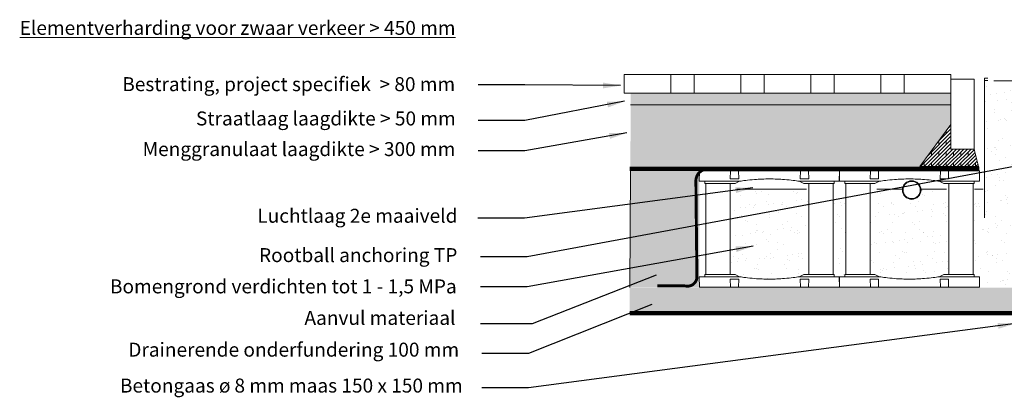
# Model space of a CAD drawing. Units: millimetres. Extents: x 626 to 10203, y -367 to 7156.
# Drawn here: x 626 to 4846, y 4970 to 6591 of the extents above; entities that cross this region are included whole.
import ezdxf

# ---------------------------------------------------------------- set-up
doc = ezdxf.new("R2010")
doc.units = ezdxf.units.MM
doc.linetypes.add('DASHED', pattern=[19.05, 12.7, -6.35])
for name, color, linetype, lineweight in [('Aggregate base course', 7, 'Continuous', 15), ('Aggregate fine', 7, 'Continuous', 15), ('Backfill', 7, 'Continuous', 15), ('Edging', 7, 'Continuous', 15), ('Irrigation system', 5, 'Continuous', 15), ('Paving', 7, 'Continuous', 15), ('Plantingsoil', 1, 'Continuous', 15), ('RDP RootDirectingPanel', 3, 'Continuous', 30), ('TreeParker Unit', 7, 'Continuous', 20)]:
    doc.layers.add(name, color=color, linetype=linetype, lineweight=lineweight)
for name, color, linetype in [('Tekst NL', 7, 'Continuous'), ('TP Combigrid', 7, 'DASHED'), ('TP Geotextile', 6, 'DASHED')]:
    doc.layers.add(name, color=color, linetype=linetype)
doc.styles.add('Verdana 12 mm', font='verdana.ttf', dxfattribs={"height": 55})
doc.dimstyles.new('modelspaces 1op100 verdena', dxfattribs={"dimtxt": 55, "dimasz": 110, "dimexe": 1, "dimexo": 1, "dimgap": 1, "dimtad": 0, "dimdec": 0, "dimlfac": 1000, "dimzin": 0, "dimdsep": 46, "dimtxsty": 'Verdana 12 mm', "dimcen": 1.5, "dimadec": 0, "dimazin": 0, "dimtfac": 1, "dimtdec": 0, "dimtofl": 0, "dimtmove": 1, "dimatfit": 3, "dimfxl": 1, "dimtolj": 1, "dimtzin": 0, "dimarcsym": 0})

# ---------------------------------------------------------------- blocks, each defined once
blk = doc.blocks.new('A$C4720230F')
at = {"layer": 'TreeParker Unit', "lineweight": 15}
for p, q in [((-468.9, -10), (-468.1, 35)), ((-448.1, 35), (-468.1, 35)), ((-335.6, 35), (-448.1, 35)), ((-335.6, 35), (-336.2, 0)), ((-336.2, 0), (-330.6, 0)), ((-335.6, 35), (-330.6, 35)), ((-330.6, 35), (-305.6, 35)), ((-305.6, 0), (-330.6, 0)), ((-305.6, 35), (-300.6, 35)), ((-305.6, 0), (-300, 0)), ((-35.6, 35), (-300.6, 35)), ((-300.6, 35), (-300, 0)), ((-35.6, 35), (-36.2, 0)), ((-30.6, 0), (-36.2, 0)), ((-30.6, 35), (-35.6, 35)), ((-5.6, 35), (-30.6, 35)), ((-30.6, 0), (-5.6, 0)), ((-0.6, 35), (-5.6, 35)), ((0, 0), (-5.6, 0)), ((-0.6, 35), (111.9, 35)), ((-0.6, 35), (0, 0)), ((111.9, 35), (131.9, 35)), ((132.7, -10), (131.9, 35)), ((-448.1, -10), (-328.9, -10)), ((-445.7, -17), (-445.7, -10)), ((-445.6, -20), (-445.7, -17)), ((-445.6, -20), (-343.2, -20)), ((-336.4, -20), (-441.4, -20)), ((-441.4, -20), (-441.4, -410)), ((-340.4, -20), (-343.2, -20)), ((-340.4, -20), (-330.6, -20)), ((-336.4, -410), (-336.4, -20)), ((-330.6, -20), (-330.5, -20)), ((-330.5, -20), (-317.9, -20)), ((-307.3, -10), (-328.9, -10)), ((-317.9, -20), (-317, -20)), ((-295.9, -10), (-315.8, -19.7)), ((-295.4, -10), (-307.3, -10)), ((-295.3, -10), (-295.4, -10)), ((-295.3, -10), (-295.3, -10)), ((-40.9, -10), (-40.8, -10)), ((-40.9, -10), (-40.9, -10)), ((-28.9, -10), (-40.8, -10)), ((-40.3, -10), (-20.4, -19.7)), ((-28.9, -10), (-7.3, -10)), ((-18.3, -20), (-19.2, -20)), ((-5.7, -20), (-18.3, -20)), ((111.9, -10), (-7.3, -10)), ((-5.6, -20), (-5.7, -20)), ((4.2, -20), (-5.6, -20)), ((0.2, -410), (0.2, -20)), ((0.2, -20), (105.2, -20)), ((4.2, -20), (6.9, -20)), ((109.4, -20), (6.9, -20)), ((105.2, -20), (105.2, -410)), ((109.4, -20), (109.6, -10)), ((109.4, -17), (109.4, -17)), ((-468.9, -420), (-468.1, -465)), ((-448.1, -420), (-328.9, -420)), ((-445.6, -410), (-445.7, -413)), ((-445.7, -413), (-445.7, -420)), ((-445.6, -410), (-343.2, -410)), ((-441.4, -410), (-336.4, -410)), ((-340.4, -410), (-343.2, -410)), ((-340.4, -410), (-330.6, -410)), ((-330.6, -410), (-330.5, -410)), ((-330.5, -410), (-317.9, -410)), ((-307.3, -420), (-328.9, -420)), ((-317.9, -410), (-317, -410)), ((-295.9, -420), (-315.8, -410.3)), ((-295.4, -420), (-307.3, -420)), ((-295.3, -420), (-295.4, -420)), ((-295.3, -420), (-295.3, -420)), ((-40.9, -420), (-40.8, -420)), ((-40.9, -420), (-40.9, -420)), ((-28.9, -420), (-40.8, -420)), ((-40.3, -420), (-20.4, -410.3)), ((-28.9, -420), (-7.3, -420)), ((-18.3, -410), (-19.2, -410)), ((-5.7, -410), (-18.3, -410)), ((111.9, -420), (-7.3, -420)), ((-5.6, -410), (-5.7, -410)), ((4.2, -410), (-5.6, -410)), ((105.2, -410), (0.2, -410)), ((4.2, -410), (6.9, -410)), ((109.4, -410), (6.9, -410)), ((109.4, -410), (109.6, -420)), ((109.4, -413), (109.4, -413)), ((132.7, -420), (131.9, -465)), ((-336.2, -430), (-330.6, -430)), ((-335.6, -465), (-336.2, -430)), ((-305.6, -430), (-330.6, -430)), ((-305.6, -430), (-300, -430)), ((-300.6, -465), (-300, -430)), ((-30.6, -430), (-36.2, -430)), ((-35.6, -465), (-36.2, -430)), ((-30.6, -430), (-5.6, -430)), ((0, -430), (-5.6, -430)), ((-0.6, -465), (0, -430)), ((-448.1, -465), (-468.1, -465)), ((-335.6, -465), (-448.1, -465)), ((-335.6, -465), (-330.6, -465)), ((-330.6, -465), (-305.6, -465)), ((-305.6, -465), (-300.6, -465)), ((-35.6, -465), (-300.6, -465)), ((-30.6, -465), (-35.6, -465)), ((-5.6, -465), (-30.6, -465)), ((-0.6, -465), (-5.6, -465)), ((-0.6, -465), (111.9, -465)), ((111.9, -465), (131.9, -465))]:
    blk.add_line(p, q, dxfattribs=at)
for centre, start, end in [((-340.4, -15), 270, 283), ((4.2, -15), 257, 270), ((-340.4, -415), 77, 90), ((4.2, -415), 90, 103)]:
    blk.add_arc(centre, 5, start, end, dxfattribs=at)
at = {"layer": 'TreeParker Unit', "lineweight": 15, "extrusion": (0, 0, -1)}
for centre, major_axis, start_param, end_param in [((-316.9, -15), (-0.13, -5), 5.930054, 6.264694), ((-19.3, -15), (0.13, -5), 0.018491, 0.353132)]:
    blk.add_ellipse(centre, major_axis=major_axis, ratio=0.707948, start_param=start_param, end_param=end_param, dxfattribs=at)
at = {"layer": 'TreeParker Unit', "lineweight": 15}
for centre, major_axis, start_param, end_param in [((-316.9, -415), (-0.13, 5), 5.930054, 6.264694), ((-19.3, -415), (0.13, 5), 0.018491, 0.353132)]:
    blk.add_ellipse(centre, major_axis=major_axis, ratio=0.707948, start_param=start_param, end_param=end_param, dxfattribs=at)
for points, knots in [([(-40.8, -10), (-54, -8), (-74.5, -4.9), (-125.2, -0.9), (-146.5, 0), (-189.2, 0), (-210.6, -0.8), (-261.6, -4.8), (-282.1, -8), (-295.4, -10)], [0.000001, 0.000001, 0.000001, 0.000001, 4.021119, 4.021119, 6.91008, 6.91008, 9.812716, 9.812716, 13.85407, 13.85407, 13.85407, 13.85407]), ([(-448.1, -10), (-449.5, -10), (-450.8, -10), (-452.2, -10), (-452.5, -10), (-452.9, -10), (-453.2, -10), (-453.5, -10), (-453.8, -10), (-454.2, -10), (-454.8, -10), (-455.5, -10), (-456.1, -10), (-456.7, -10), (-457.3, -10), (-457.9, -10), (-458.2, -10), (-458.5, -10), (-458.8, -10), (-459.1, -10), (-459.4, -10), (-459.7, -10), (-460.8, -10), (-461.9, -10), (-462.8, -10), (-463.3, -10), (-463.8, -10), (-464.2, -10), (-464.4, -10), (-464.6, -10), (-464.8, -10), (-465, -10), (-465.2, -10), (-465.4, -10), (-466.2, -10), (-466.8, -10), (-467.3, -10), (-467.4, -10), (-467.6, -10), (-467.7, -10), (-467.8, -10), (-467.9, -10), (-468, -10), (-468.2, -10), (-468.4, -10), (-468.5, -10), (-468.8, -10), (-468.9, -10), (-468.9, -10)], [0, 0, 0, 0, 0.00390486, 0.00390486, 0.00390486, 0.00488107, 0.00488107, 0.00488107, 0.00585728, 0.00585728, 0.00585728, 0.00780971, 0.00780971, 0.00780971, 0.00976214, 0.00976214, 0.00976214, 0.01073836, 0.01073836, 0.01073836, 0.01171457, 0.01171457, 0.01171457, 0.01561943, 0.01561943, 0.01561943, 0.01757186, 0.01757186, 0.01757186, 0.01854808, 0.01854808, 0.01854808, 0.01952429, 0.01952429, 0.01952429, 0.02342915, 0.02342915, 0.02342915, 0.02440537, 0.02440537, 0.02440537, 0.02538158, 0.02538158, 0.02538158, 0.02733401, 0.02733401, 0.02733401, 0.03123887, 0.03123887, 0.03123887, 0.03123887]), ([(111.9, -10), (113.3, -10), (114.6, -10), (116, -10), (116.3, -10), (116.6, -10), (117, -10), (117.3, -10), (117.6, -10), (118, -10), (118.6, -10), (119.2, -10), (119.9, -10), (120.5, -10), (121.1, -10), (121.7, -10), (122, -10), (122.3, -10), (122.6, -10), (122.9, -10), (123.2, -10), (123.5, -10), (124.6, -10), (125.6, -10), (126.6, -10), (127.1, -10), (127.5, -10), (128, -10), (128.2, -10), (128.4, -10), (128.6, -10), (128.8, -10), (129, -10), (129.2, -10), (129.9, -10), (130.6, -10), (131.1, -10), (131.2, -10), (131.3, -10), (131.5, -10), (131.6, -10), (131.7, -10), (131.8, -10), (132, -10), (132.1, -10), (132.3, -10), (132.5, -10), (132.7, -10), (132.7, -10)], [0, 0, 0, 0, 0.00390486, 0.00390486, 0.00390486, 0.00488107, 0.00488107, 0.00488107, 0.00585728, 0.00585728, 0.00585728, 0.00780971, 0.00780971, 0.00780971, 0.00976214, 0.00976214, 0.00976214, 0.01073836, 0.01073836, 0.01073836, 0.01171457, 0.01171457, 0.01171457, 0.01561943, 0.01561943, 0.01561943, 0.01757186, 0.01757186, 0.01757186, 0.01854808, 0.01854808, 0.01854808, 0.01952429, 0.01952429, 0.01952429, 0.02342915, 0.02342915, 0.02342915, 0.02440537, 0.02440537, 0.02440537, 0.02538158, 0.02538158, 0.02538158, 0.02733401, 0.02733401, 0.02733401, 0.03123887, 0.03123887, 0.03123887, 0.03123887]), ([(-448.1, -420), (-449.5, -420), (-450.8, -420), (-452.2, -420), (-452.5, -420), (-452.9, -420), (-453.2, -420), (-453.5, -420), (-453.8, -420), (-454.2, -420), (-454.8, -420), (-455.5, -420), (-456.1, -420), (-456.7, -420), (-457.3, -420), (-457.9, -420), (-458.2, -420), (-458.5, -420), (-458.8, -420), (-459.1, -420), (-459.4, -420), (-459.7, -420), (-460.8, -420), (-461.9, -420), (-462.8, -420), (-463.3, -420), (-463.8, -420), (-464.2, -420), (-464.4, -420), (-464.6, -420), (-464.8, -420), (-465, -420), (-465.2, -420), (-465.4, -420), (-466.2, -420), (-466.8, -420), (-467.3, -420), (-467.4, -420), (-467.6, -420), (-467.7, -420), (-467.8, -420), (-467.9, -420), (-468, -420), (-468.2, -420), (-468.4, -420), (-468.5, -420), (-468.8, -420), (-468.9, -420), (-468.9, -420)], [0, 0, 0, 0, 0.00390486, 0.00390486, 0.00390486, 0.00488107, 0.00488107, 0.00488107, 0.00585728, 0.00585728, 0.00585728, 0.00780971, 0.00780971, 0.00780971, 0.00976214, 0.00976214, 0.00976214, 0.01073836, 0.01073836, 0.01073836, 0.01171457, 0.01171457, 0.01171457, 0.01561943, 0.01561943, 0.01561943, 0.01757186, 0.01757186, 0.01757186, 0.01854808, 0.01854808, 0.01854808, 0.01952429, 0.01952429, 0.01952429, 0.02342915, 0.02342915, 0.02342915, 0.02440537, 0.02440537, 0.02440537, 0.02538158, 0.02538158, 0.02538158, 0.02733401, 0.02733401, 0.02733401, 0.03123887, 0.03123887, 0.03123887, 0.03123887]), ([(-40.8, -420), (-54, -422), (-74.5, -425.1), (-125.2, -429.1), (-146.5, -430), (-189.2, -430), (-210.6, -429.2), (-261.6, -425.2), (-282.1, -422), (-295.4, -420)], [0.000001, 0.000001, 0.000001, 0.000001, 4.021119, 4.021119, 6.91008, 6.91008, 9.812716, 9.812716, 13.85407, 13.85407, 13.85407, 13.85407]), ([(111.9, -420), (113.3, -420), (114.6, -420), (116, -420), (116.3, -420), (116.6, -420), (117, -420), (117.3, -420), (117.6, -420), (118, -420), (118.6, -420), (119.2, -420), (119.9, -420), (120.5, -420), (121.1, -420), (121.7, -420), (122, -420), (122.3, -420), (122.6, -420), (122.9, -420), (123.2, -420), (123.5, -420), (124.6, -420), (125.6, -420), (126.6, -420), (127.1, -420), (127.5, -420), (128, -420), (128.2, -420), (128.4, -420), (128.6, -420), (128.8, -420), (129, -420), (129.2, -420), (129.9, -420), (130.6, -420), (131.1, -420), (131.2, -420), (131.3, -420), (131.5, -420), (131.6, -420), (131.7, -420), (131.8, -420), (132, -420), (132.1, -420), (132.3, -420), (132.5, -420), (132.7, -420), (132.7, -420)], [0, 0, 0, 0, 0.00390486, 0.00390486, 0.00390486, 0.00488107, 0.00488107, 0.00488107, 0.00585728, 0.00585728, 0.00585728, 0.00780971, 0.00780971, 0.00780971, 0.00976214, 0.00976214, 0.00976214, 0.01073836, 0.01073836, 0.01073836, 0.01171457, 0.01171457, 0.01171457, 0.01561943, 0.01561943, 0.01561943, 0.01757186, 0.01757186, 0.01757186, 0.01854808, 0.01854808, 0.01854808, 0.01952429, 0.01952429, 0.01952429, 0.02342915, 0.02342915, 0.02342915, 0.02440537, 0.02440537, 0.02440537, 0.02538158, 0.02538158, 0.02538158, 0.02733401, 0.02733401, 0.02733401, 0.03123887, 0.03123887, 0.03123887, 0.03123887])]:
    blk.add_open_spline(points, degree=3, knots=knots, dxfattribs=at)

msp = doc.modelspace()

# ---------------------------------------------------------------- hatches: boundary and pattern name
at = {"layer": 'Aggregate base course', "lineweight": 5, "ltscale": 100, "true_color": 0x939598}
h = msp.add_hatch(dxfattribs=at)
h.set_pattern_fill('GRAVEL', color=252, scale=5)
h.set_pattern_definition([(228.0127875, (-142865.397, -15806.438), (-1016.0000001, -1142.9999999), [17.08607, -1691.52418]), (184.969741, (-142876.8275, -15819.138), (1523.9999994, 127.00000723), [29.32024, -2902.70244]), (132.510447, (-142906.0375, -15821.678), (1270.00000054, -1396.9999995), [20.67408, -2046.73614]), (267.273689, (-142955.5675, -15853.428), (127.00000027, 2539.99999999), [26.70023, -2643.32187]), (292.833654, (-142956.8375, -15880.098), (-635.00000005, 1523.99999998), [26.18168, -2591.99039]), (357.273689, (-142946.6775, -15904.228), (-2539.99999999, 127.00000027), [26.70023, -2643.32187]), (37.6942405, (-142920.0075, -15905.498), (-1650.99999993, -1270.0000001), [35.30968, -3495.65577]), (72.2553284, (-142892.0675, -15883.908), (889.00000024, 2793.99999992), [33.33598, -3300.26283]), (121.4295656, (-142881.9075, -15852.158), (-1016.00000014, 1650.9999999), [26.79065, -2652.27728]), (175.236358, (-142895.877, -15829.298), (1397, -127.0000002), [30.58566, -1498.69685]), (222.3974378, (-142926.3575, -15826.7578), (-1523.99999995, -1397.00000005), [39.5539, -3915.83863]), (138.814075, (-142829.837, -15854.698), (-888.9999999, 762.0000001), [13.50023, -1336.52829]), (171.4692344, (-142839.9975, -15845.808), (1651.00000004, -253.9999997), [25.6841, -2542.73195]), (225, (-142865.4, -15842), (-2e-14, -127), [17.96047, -161.64466]), (203.19859, (-142874.287, -15826.758), (635, 254), [9.67207, -957.53112]), (291.80141, (-142883.177, -15830.568), (-127, 381), [13.67828, -670.23765]), (30.963757, (-142878.097, -15843.268), (381, 254), [22.21598, -718.31491]), (161.56505, (-142859.047, -15831.838), (254, -127), [16.06436, -385.54491]), (16.3895403, (-142956.8375, -15830.568), (1270, 381), [22.5044, -2227.94133]), (70.346176, (-142935.2475, -15824.218), (-508.00000005, -1397), [18.87995, -1869.11078]), (293.19859, (-142859.047, -15806.438), (-254, 635), [19.344, -947.85918]), (343.6104597, (-142851.4275, -15824.218), (-1270.00000003, 380.9999999), [22.5044, -2227.94133]), (339.443955, (-142956.837, -15909.308), (-635, 254), [21.70176, -1063.38672]), (294.7751406, (-142936.5175, -15916.928), (-635.00000076, 1396.99999966), [18.18361, -1800.17967]), (66.80141, (-142857.777, -15933.438), (254, 635), [19.344, -947.85918]), (17.3540246, (-142850.1575, -15915.658), (-1650.99999997, -508.0000001), [21.28914, -2107.6188]), (69.443955, (-142920.007, -15933.438), (-254, -635), [10.85088, -1074.2376]), (101.309932, (-142865.397, -15933.438), (-127, 508), [6.47573, -641.09975]), (165.963757, (-142866.667, -15927.088), (381, -127), [26.18169, -497.45273]), (186.009006, (-142892.0675, -15920.738), (1270, 127.00000007), [24.26335, -2402.06824]), (303.690068, (-142878.097, -15854.698), (-127, 254), [18.31619, -439.58882]), (353.1572266, (-142867.9375, -15869.938), (2159.00000001, -253.99999989), [31.97784, -3165.80045]), (60.945396, (-142836.187, -15873.748), (-508, -889), [13.07541, -1294.46962]), (90, (-142829.84, -15862.32), (-127, 127), [7.62, -119.38]), (120.256437, (-142894.6075, -15916.928), (507.99999994, -889.00000004), [17.64335, -1746.69704]), (48.0127875, (-142903.497, -15901.688), (1016.0000001, 1142.9999999), [34.17214, -1674.43811]), (0, (-142880.64, -15876.29), (127, 127), [33.02, -93.98]), (325.3048465, (-142847.6175, -15876.288), (1270.0000005, -888.9999993), [20.08048, -1987.96584]), (254.054604, (-142831.107, -15887.718), (-127, -508), [18.49145, -906.0825]), (207.6459754, (-142836.1875, -15905.498), (-2413.00000009, -1269.99999983), [30.10725, -2980.62322]), (175.4260787, (-142862.8575, -15919.468), (-1651, 127), [31.85147, -3153.29232])])
edge = h.paths.add_edge_path()
edge.add_line((6861.726, 6225.189), (8234.656, 6225.057))
edge.add_line((8234.656, 6225.057), (8234.656, 5959.754))
edge.add_line((8234.656, 5959.754), (6994.84, 5959.896))
edge.add_line((6994.84, 5959.896), (6861.726, 6140.927))
edge.add_line((6861.726, 6140.927), (6861.726, 6225.189))
edge.add_line((6861.726, 6225.189), (8234.656, 6225.057))
h.paths.add_polyline_path([(3243.541, 5959.896), (3244.405, 6225.057), (4617.335, 6225.189), (4617.335, 6140.927), (4484.221, 5959.896)])
at = {"layer": 'Aggregate base course', "lineweight": 5, "ltscale": 0.5, "true_color": 0x939598}
h = msp.add_hatch(dxfattribs=at)
h.set_pattern_fill('GRAVEL', color=252, scale=2.5)
h.set_pattern_definition([(228.0127875, (-142911.1175, -15869.938), (-508.00000004, -571.49999996), [8.543036, -845.76209]), (184.969741, (-142916.8325, -15876.2878), (761.9999997, 63.500003617), [14.660118, -1451.351222]), (132.510447, (-142931.4375, -15877.5578), (635.00000027, -698.49999976), [10.337038, -1023.36807]), (267.273689, (-142956.2025, -15893.4328), (63.500000133, 1269.999999993), [13.350113, -1321.660936]), (292.8336542, (-142956.8375, -15906.7678), (-317.500000027, 761.99999999), [13.090843, -1295.995194]), (357.273689, (-142951.7575, -15918.8328), (-1269.999999993, 63.500000133), [13.350113, -1321.660936]), (37.6942405, (-142938.4225, -15919.4678), (-825.499999963, -635.000000048), [17.654841, -1747.827883]), (72.2553284, (-142924.4525, -15908.6728), (444.50000012, 1396.999999962), [16.667988, -1650.131415]), (121.4295656, (-142919.3725, -15892.7978), (-508.00000007, 825.499999956), [13.395325, -1326.138642]), (175.2363583, (-142926.3575, -15881.368), (698.49999999, -63.50000011), [15.292832, -749.348424]), (222.3974378, (-142941.5975, -15880.0978), (-761.999999976, -698.500000027), [19.776948, -1957.919313]), (138.814075, (-142893.3375, -15894.068), (-444.49999997, 381.00000003), [6.750113, -668.264146]), (171.4692344, (-142898.4175, -15889.6228), (825.50000002, -126.999999856), [12.84205, -1271.365975]), (225, (-142911.117, -15887.72), (-9e-15, -63.5), [8.980234, -80.822328]), (203.1985905, (-142915.5625, -15880.098), (317.5, 127), [4.836033, -478.76556]), (291.8014095, (-142920.007, -15882.003), (-63.5, 190.5), [6.83914, -335.118825]), (30.9637565, (-142917.467, -15888.353), (190.5, 127), [11.107992, -359.157454]), (161.565051, (-142907.942, -15882.638), (127, -63.5), [8.032179, -192.772453]), (16.3895403, (-142956.8375, -15882.0028), (635, 190.5), [11.2522, -1113.970667]), (70.346176, (-142946.0425, -15878.8278), (-254.00000002, -698.49999999), [9.439973, -934.555392]), (293.1985905, (-142907.9425, -15869.938), (-127, 317.5), [9.672002, -473.92959]), (343.6104597, (-142904.1325, -15878.8278), (-635.00000001, 190.499999956), [11.2522, -1113.970667]), (339.443955, (-142956.8375, -15921.373), (-317.5, 127), [10.85088, -531.693358]), (294.7751406, (-142946.6775, -15925.183), (-317.50000038, 698.49999983), [9.091803, -900.089835]), (66.8014095, (-142907.3075, -15933.438), (127, 317.5), [9.672003, -473.92959]), (17.3540246, (-142903.4975, -15924.5478), (-825.49999998, -254.00000005), [10.644569, -1053.8094]), (69.443955, (-142938.4225, -15933.438), (-127, -317.5), [5.42544, -537.118798]), (101.3099325, (-142911.117, -15933.438), (-63.5, 254), [3.237865, -320.549874]), (165.963757, (-142911.752, -15930.263), (190.5, -63.5), [13.090843, -248.726365]), (186.009006, (-142924.4525, -15927.0878), (635, 63.50000003), [12.131675, -1201.034122]), (303.690068, (-142917.467, -15894.068), (-63.5, 127), [9.158097, -219.79441]), (353.1572266, (-142912.3875, -15901.6878), (1079.500000007, -126.999999943), [15.98892, -1582.900227]), (60.945396, (-142896.5125, -15903.593), (-254, -444.5), [6.537706, -647.234808]), (90, (-142893.34, -15897.88), (-63.5, 63.5), [3.81, -59.69]), (120.256437, (-142925.7225, -15925.183), (253.99999997, -444.50000002), [8.821674, -873.34852]), (48.0127875, (-142930.1675, -15917.563), (508.00000004, 571.49999996), [17.086072, -837.219055]), (0, (-142918.74, -15904.86), (63.5, 63.5), [16.51, -46.99]), (325.3048465, (-142902.2275, -15904.8628), (635.00000024, -444.49999966), [10.04024, -993.982918]), (254.054604, (-142893.9725, -15910.578), (-63.5, -254), [9.245727, -453.04125]), (207.6459754, (-142896.5125, -15919.4678), (-1206.500000044, -634.999999916), [15.053627, -1490.31161]), (175.4260787, (-142909.8475, -15926.4528), (-825.5, 63.5), [15.925736, -1576.646161])])
h.paths.add_polyline_path([(8238.23, 5340.619), (3240.83, 5340.018), (3240.83, 5440.018), (8238.23, 5440.619)])
at = {"layer": 'Aggregate fine', "lineweight": 5, "ltscale": 0.5, "true_color": 0x939598}
h = msp.add_hatch(dxfattribs=at)
h.set_pattern_fill('AR-CONC', color=252, scale=0.25)
h.set_pattern_definition([(50, (11416.603, 31867.06), (45.546167, -3.98477), [4.7625, -52.3875]), (355, (11416.603, 31867.06), (-8.810855, 47.76421), [3.81, -41.91015]), (100.45144, (11420.4, 31866.73), (36.73531, 43.77944), [4.0475, -44.52256]), (46.1842, (11416.603, 31879.76), (67.76976, -10.51058), [7.14375, -78.58125]), (96.63556, (11422.25, 31878.884), (59.35103, 61.85653), [6.07126, -66.7839]), (351.18415, (11416.6, 31879.76), (59.35103, 61.85653), [5.715, -62.86493]), (21, (11422.953, 31876.585), (37.9036, -25.5663), [4.7625, -52.3875]), (326, (11422.953, 31876.585), (15.45051, 46.04699), [3.81, -41.91]), (71.45144, (11426.11, 31874.455), (53.354105, 20.48069), [4.0475, -44.522484]), (37.5, (11416.603, 31867.06), (0.772151, 21.13876), [0, -41.402, 0, -42.545, 0, -42.06875]), (7.5, (11416.603, 31867.06), (16.704916, 25.045144), [0, -24.257, 0, -40.4495, 0, -16.03375]), (327.5, (11402.443, 31867.06), (33.897649, -1.432186), [0, -15.875, 0, -49.53, 0, -65.7225]), (317.5, (11396.093, 31867.06), (37.032295, 6.356623), [0, -20.6375, 0, -32.893, 0, -46.6725])])
h.paths.add_polyline_path([(3244.405, 6225.057), (4617.335, 6225.189), (4617.335, 6275.189), (3244.405, 6275.057)])
at = {"layer": 'Backfill', "lineweight": 5, "ltscale": 0.2, "true_color": 0x939598}
h = msp.add_hatch(dxfattribs=at)
h.set_pattern_fill('AR-CONC', color=252)
h.paths.add_polyline_path([(3539.53, 5441.964), (3241.098, 5442.154), (3244.2, 5941.98), (3539.53, 5941.964)])
h.paths.add_polyline_path([(8234.911, 5941.98), (7939.53, 5941.98), (7939.53, 5440.619), (8238.281, 5440.619)])
at = {"layer": 'Edging', "lineweight": 5, "ltscale": 0.2, "true_color": 0x939598}
h = msp.add_hatch(dxfattribs=at)
h.set_pattern_fill('DOLMIT', color=252, scale=1.75, angle=45, style=0)
h.set_pattern_definition([(45, (4628.611, 5959.896), (-7.8577, 7.8577), []), (90, (4628.61, 5959.896), (-31.431, 5e-15), [15.7155, -31.431])])
h.paths.add_polyline_path([(4617.335, 6140.927), (4617.335, 6035.199), (4717.335, 6035.199), (4736.183, 5960.265), (4484.221, 5959.896)])
at = {"layer": 'Plantingsoil', "lineweight": 5, "ltscale": 0.2, "true_color": 0x939598}
h = msp.add_hatch(dxfattribs=at)
h.set_pattern_fill('AR-SAND', color=252, scale=1.75)
h.paths.add_polyline_path([(4739.53, 5441.964), (5077.069, 5441.964), (5415.833, 5975.692), (5411.925, 5991.511), (5410.285, 6005.65), (5409.889, 6018.258), (5410.592, 6033.259), (5412.394, 6047.62), (5417.716, 6072.726), (5420.94, 6084.56), (5430.98, 6114.418), (5438.963, 6131.628), (5452.43, 6152.423), (5461.784, 6163.559), (5474.547, 6176.15), (5488.453, 6187.581), (5511.809, 6205.066), (5527.106, 6219.156), (5532.717, 6227.563), (5538.68, 6243.157), (5551.629, 6287.497), (5562.045, 6297.525), (5580.261, 6310.385), (5592.351, 6314.977), (5611.564, 6317.295), (5627.65, 6316.986), (5649.226, 6316.259), (5673.351, 6314.79), (5694.729, 6312.353), (5714.977, 6308.643), (5717.802, 6327.934), (4760.652, 6327.938), (4760.652, 6034.804), (4760.652, 5961.3), (4760.652, 5955.24), (4760.652, 5935.187), (4760.652, 5862.517), (4732.464, 5862.373), (4718.747, 5862.373), (4712.818, 5862.512), (4712.856, 5496.964), (4717.031, 5496.964), (4717.205, 5486.964), (4740.316, 5486.964)])
h = msp.add_hatch(dxfattribs=at)
h.set_pattern_fill('AR-SAND', color=252, scale=1.75)
h.paths.add_polyline_path([(3671.247, 5862.373), (3671.285, 5496.964), (3690.989, 5496.939), (3711.727, 5486.964), (3743.278, 5482.666), (3790.457, 5478.445), (3821.527, 5477.164), (3871.26, 5477.583), (3914.96, 5480.463), (3967.334, 5486.964), (3988.429, 5496.964), (4007.856, 5496.964), (4007.818, 5862.373)])
h = msp.add_hatch(dxfattribs=at)
h.set_pattern_fill('AR-SAND', color=252, scale=2)
h.paths.add_polyline_path([(4112.818, 5862.373), (4112.856, 5496.964), (4117.031, 5496.964), (4117.205, 5486.964), (4161.981, 5486.964), (4162.03, 5496.964), (4166.285, 5496.964), (4166.247, 5862.373)])
h = msp.add_hatch(dxfattribs=at)
h.set_pattern_fill('AR-SAND', color=252, scale=1.75)
h.paths.add_polyline_path([(4271.247, 5862.373), (4271.285, 5496.964), (4290.989, 5496.939), (4311.727, 5486.964), (4343.278, 5482.666), (4390.457, 5478.445), (4421.527, 5477.164), (4471.26, 5477.583), (4514.96, 5480.463), (4567.334, 5486.964), (4588.429, 5496.964), (4607.856, 5496.964), (4607.818, 5862.373)])

# ---------------------------------------------------------------- linework, layer by layer
at = {"layer": 'Aggregate fine', "color": 252, "lineweight": 5, "ltscale": 0.2, "true_color": 0x939598}
msp.add_line((4617.335, 6225.189), (3244.405, 6225.057), dxfattribs=at)
at = {"layer": 'Backfill', "color": 252, "lineweight": 5, "ltscale": 0.2, "true_color": 0x939598}
msp.add_line((3244.2, 5941.98), (3240.83, 5440.619), dxfattribs=at)
at = {"layer": 'Edging', "color": 252, "lineweight": 5, "ltscale": 0.2, "true_color": 0x939598}
for points in [[(4717.335, 6035.199), (4617.335, 6035.199), (4617.335, 6335.199), (4717.335, 6335.199)], [(4484.221, 5959.896), (4617.335, 6140.927), (4617.335, 6035.199), (4717.335, 6035.199), (4736.183, 5960.265)]]:
    msp.add_lwpolyline(points, close=True, dxfattribs=at)
at = {"layer": 'Irrigation system', "color": 5}
for radius in [40, 37]:
    msp.add_circle((4449.241, 5859.311), radius, dxfattribs=at)
at = {"layer": 'Paving', "color": 252, "lineweight": 5, "ltscale": 0.5, "true_color": 0x939598}
for points in [[(3417.335, 6275.189), (3217.335, 6275.189), (3217.335, 6355.189), (3417.335, 6355.189)], [(3717.335, 6275.189), (3517.335, 6275.189), (3517.335, 6355.189), (3717.335, 6355.189)], [(4017.335, 6275.189), (3817.335, 6275.189), (3817.335, 6355.189), (4017.335, 6355.189)], [(4317.335, 6275.189), (4117.335, 6275.189), (4117.335, 6355.189), (4317.335, 6355.189)], [(4617.335, 6275.189), (4417.335, 6275.189), (4417.335, 6355.189), (4617.335, 6355.189)]]:
    msp.add_lwpolyline(points, close=True, dxfattribs=at)
at = {"layer": 'Paving', "color": 252, "lineweight": 5, "true_color": 0x939598}
for points in [[(3517.335, 6275.189), (3417.335, 6275.189), (3417.335, 6355.189), (3517.335, 6355.189)], [(3817.335, 6275.189), (3717.335, 6275.189), (3717.335, 6355.189), (3817.335, 6355.189)], [(4117.335, 6275.189), (4017.335, 6275.189), (4017.335, 6355.189), (4117.335, 6355.189)], [(4417.335, 6275.189), (4317.335, 6275.189), (4317.335, 6355.189), (4417.335, 6355.189)]]:
    msp.add_lwpolyline(points, close=True, dxfattribs=at)
at = {"layer": 'Plantingsoil', "color": 1}
msp.add_line((4802.007, 6327.934), (6693.523, 6327.934), dxfattribs=at)
at = {"layer": 'Plantingsoil', "lineweight": 5, "ltscale": 0.2}
for p, q in [((3998.433, 5862.373), (3699.245, 5862.373)), ((4409.359, 5862.373), (4299.245, 5862.373)), ((4598.433, 5862.373), (4489.124, 5862.373))]:
    msp.add_line(p, q, dxfattribs=at)
at = {"layer": 'Plantingsoil'}
msp.add_line((4718.747, 5862.373), (4755.24, 5862.373), dxfattribs=at)
at = {"layer": 'RDP RootDirectingPanel', "lineweight": 5, "ltscale": 0.2}
msp.add_lwpolyline([(4775.652, 6339.804), (4760.652, 6339.804), (4760.652, 6329.804), (4775.652, 6329.804), (4760.652, 6329.804), (4760.652, 5739.804)], dxfattribs=at)
at = {"layer": 'TP Combigrid', "lineweight": 5, "ltscale": 0.2, "const_width": 12.47}
for points in [[(3524.203, 5898.876, -0.4133523), (3574.093, 5948.969)], [(3528.471, 5490.738, -0.5179532), (3478.552, 5447.768)]]:
    msp.add_lwpolyline(points, format="xyb", dxfattribs=at)
msp.add_lwpolyline([(3823.533, 5948.969), (3574.093, 5948.969)], close=True, dxfattribs=at)
for points in [[(3528.471, 5490.738), (3524.203, 5898.876)], [(3359.192, 5447.768), (3478.552, 5447.768)]]:
    msp.add_lwpolyline(points, dxfattribs=at)
at = {"layer": 'TP Geotextile', "color": 6, "linetype": 'DASHED', "lineweight": 5, "ltscale": 0.1, "const_width": 18}
msp.add_lwpolyline([(3240.121, 5950.48), (4739.432, 5950.482)], dxfattribs=at)
at = {"layer": 'TP Geotextile', "linetype": 'DASHED', "lineweight": 5, "ltscale": 0.1, "const_width": 18}
msp.add_lwpolyline([(3240.999, 5330.405), (8240.177, 5330.817)], dxfattribs=at)

# ---------------------------------------------------------------- block references
at = {"layer": 'TreeParker Unit'}
for p in [(4007.641, 5906.964), (4607.641, 5906.964)]:
    msp.add_blockref('A$C4720230F', p, dxfattribs=at)

# ---------------------------------------------------------------- texts
at = {"layer": 'Tekst NL', "lineweight": 5, "ltscale": 0.5, "char_height": 60, "attachment_point": 3, "style": 'Verdana 12 mm'}
for s, insert, width in [('  {\\fVerdana|b1|i0|c0|p34;\\LElementverharding voor zwaar verkeer > 450 mm }', (2493.836, 6585.412), 2542.83693), ('  Bestrating, project specifiek  > 80 mm', (2492.375, 6343.763), 2439.23144), ('  Straatlaag laagdikte > 50 mm', (2494.702, 6196.549), 2439.23144), ('  Menggranulaat laagdikte > 300 mm', (2493.239, 6065.083), 2085.38716), ('  Luchtlaag 2e maaiveld ', (2502.174, 5778.901), 2085.38716), ('Rootball anchoring TP ', (2501.705, 5609.954), 1975.99938), ('\\pt610.92;  Betongaas {\\fCalibri|b0|i0|c0|p34;ø\\H0.91667x; \\H1.09091x;8 mm maas 150 x 150 mm\\H0.91667x; }', (2524.497, 5049.97), 2260.4325)]:
    msp.add_mtext(s, dxfattribs=dict(at, insert=insert, width=width))
for s, insert in [('  Bomengrond verdichten tot 1 - 1,5 MPa', (2498.899, 5475.812)), ('  Aanvul materiaal', (2493.704, 5340.615)), ('  Drainerende onderfundering 100 mm\\P ', (2509.297, 5204.134))]:
    msp.add_mtext(s, dxfattribs=dict(at, insert=insert))

# ---------------------------------------------------------------- leaders
at = {"layer": 'Tekst NL', "lineweight": 5, "ltscale": 0.5}
for points in [[(3201.444, 6307.566), (2791.349, 6310.642), (2591.349, 6310.642)], [(3218.667, 6240.232), (2791.349, 6157.129), (2591.349, 6157.129)], [(3227.851, 6104.37), (2791.349, 6027.416), (2591.349, 6027.416)], [(5412.343, 6058.093), (2800.283, 5573.247), (2600.283, 5573.247)], [(3768.848, 5868.499), (2789.838, 5738.937), (2589.838, 5738.937)], [(3769.976, 5618.525), (2800.283, 5444.258), (2600.283, 5444.258)], [(3354.441, 5493.614), (2822.845, 5284.409), (2600.283, 5284.409)], [(3335.338, 5367.769), (2806.958, 5157.941), (2606.958, 5157.941)], [(4893.586, 5285.744), (2806.586, 5010.288), (2606.586, 5010.288)]]:
    msp.add_leader(points, dimstyle='modelspaces 1op100 verdena', override={"dimasz": 75}, dxfattribs=at)

doc.saveas('drawing.dxf')
